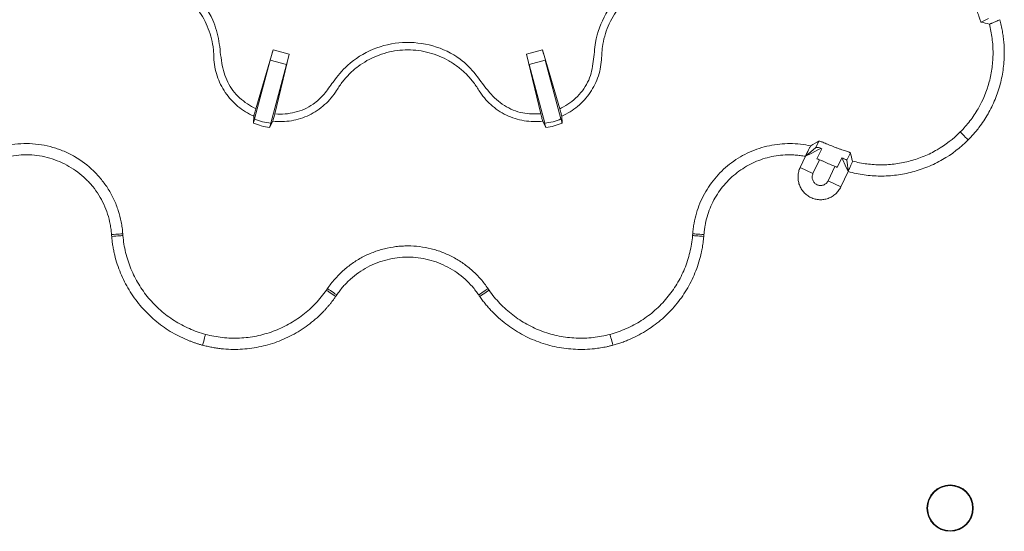
# Model space of a CAD drawing. Units: millimetres. Extents: x 368 to 3159, y 450 to 2555.
# Drawn here: x 2648 to 2779, y 1436 to 1504 of the extents above; entities that cross this region are included whole.
import ezdxf

# ---------------------------------------------------------------- set-up
doc = ezdxf.new("R2010")
doc.units = ezdxf.units.MM
doc.linetypes.add('SLD-Solid', pattern=[0])
doc.layers.add('ACO_DRAINAGE', color=7, linetype='SLD-Solid')

# ---------------------------------------------------------------- blocks, each defined once
blk = doc.blocks.new('ACO - 314020 - BASE')
at = {"layer": 'ACO_DRAINAGE', "linetype": 'SLD-Solid', "lineweight": 0}
for p, q in [((817.35, 371.52), (816.36, 371.05)), ((722.07, 367.34), (719.76, 359.5)), ((724.2, 366.77), (722.07, 367.34)), ((757.93, 367.34), (755.8, 366.77)), ((757.93, 367.34), (760.24, 359.5)), ((721.68, 365.98), (719.59, 358.17)), ((721.68, 365.98), (723.85, 365.4)), ((724.2, 366.77), (722.28, 358.82)), ((755.8, 366.77), (757.72, 358.82)), ((756.15, 365.4), (758.32, 365.98)), ((758.32, 365.98), (760.41, 358.17)), ((723.85, 365.4), (721.76, 357.59)), ((756.15, 365.4), (758.24, 357.59)), ((719.49, 358.53), (719.45, 357.59)), ((760.51, 358.53), (760.55, 357.59)), ((722.02, 357.85), (721.59, 357.01)), ((757.98, 357.85), (758.41, 357.01)), ((813.62, 356.38), (813.59, 356.42)), ((813.69, 356.31), (813.62, 356.38)), ((813.8, 356.21), (813.69, 356.31)), ((813.93, 356.08), (813.8, 356.21)), ((814.09, 355.92), (813.93, 356.08)), ((814.26, 355.74), (814.09, 355.92)), ((814.45, 355.56), (814.26, 355.74)), ((814.64, 355.36), (814.45, 355.56)), ((793.67, 353.76), (794.37, 354.34)), ((794.37, 354.34), (794.77, 355.2)), ((794.5, 352.84), (795.13, 354.19)), ((795.03, 354.23), (794.63, 354.03)), ((792.26, 351.69), (792.96, 353.18)), ((792.96, 353.18), (793.67, 353.76)), ((793.8, 353.6), (792.96, 353.18)), ((794.63, 354.03), (793.8, 353.6)), ((797.81, 352.97), (797.21, 351.71)), ((797.81, 352.97), (797.93, 352.71)), ((798.95, 353.65), (798.48, 352.66)), ((793.97, 350.89), (792.26, 351.69)), ((793.97, 350.89), (794.83, 352.72)), ((796.88, 351.84), (795.98, 349.93)), ((797.93, 352.71), (798.24, 352.02)), ((798.24, 352.02), (798.64, 351.15)), ((798.48, 352.66), (798.55, 352.03)), ((798.55, 352.03), (798.64, 351.15)), ((798.64, 351.15), (797.69, 349.13)), ((795.98, 349.93), (797.69, 349.13)), ((700.83, 342.79), (700.55, 342.76)), ((700.85, 342.54), (700.57, 342.51)), ((701.11, 342.81), (700.83, 342.79)), ((701.13, 342.56), (700.85, 342.54)), ((701.36, 342.83), (701.11, 342.81)), ((701.38, 342.58), (701.13, 342.56)), ((701.58, 342.84), (701.36, 342.83)), ((701.6, 342.6), (701.38, 342.58)), ((701.77, 342.86), (701.58, 342.84)), ((701.79, 342.62), (701.6, 342.6)), ((701.91, 342.87), (701.77, 342.86)), ((701.93, 342.63), (701.79, 342.62)), ((702, 342.88), (701.91, 342.87)), ((702.02, 342.64), (701.93, 342.63)), ((702.04, 342.88), (702, 342.88)), ((702.06, 342.64), (702.02, 342.64)), ((777.94, 342.64), (777.98, 342.64)), ((778, 342.88), (777.96, 342.88)), ((777.98, 342.64), (778.07, 342.63)), ((778.09, 342.87), (778, 342.88)), ((778.07, 342.63), (778.21, 342.62)), ((778.23, 342.86), (778.09, 342.87)), ((778.21, 342.62), (778.4, 342.6)), ((778.42, 342.84), (778.23, 342.86)), ((778.4, 342.6), (778.62, 342.58)), ((778.64, 342.83), (778.42, 342.84)), ((778.62, 342.58), (778.87, 342.56)), ((778.89, 342.81), (778.64, 342.83)), ((778.87, 342.56), (779.15, 342.54)), ((779.17, 342.79), (778.89, 342.81)), ((779.15, 342.54), (779.43, 342.51)), ((779.45, 342.76), (779.17, 342.79)), ((729.17, 335.37), (729.21, 335.35)), ((729.21, 335.35), (729.28, 335.3)), ((729.28, 335.3), (729.4, 335.22)), ((729.31, 335.57), (729.34, 335.55)), ((729.34, 335.55), (729.42, 335.5)), ((729.4, 335.22), (729.55, 335.11)), ((729.42, 335.5), (729.54, 335.42)), ((729.54, 335.42), (729.69, 335.31)), ((729.55, 335.11), (729.74, 334.98)), ((729.69, 335.31), (729.88, 335.19)), ((729.74, 334.98), (729.94, 334.84)), ((729.88, 335.19), (730.09, 335.04)), ((729.94, 334.84), (730.17, 334.68)), ((730.09, 335.04), (730.31, 334.89)), ((730.17, 334.68), (730.4, 334.52)), ((730.31, 334.89), (730.55, 334.73)), ((749.69, 334.89), (749.45, 334.73)), ((749.83, 334.68), (749.6, 334.52)), ((749.91, 335.04), (749.69, 334.89)), ((750.06, 334.84), (749.83, 334.68)), ((750.12, 335.19), (749.91, 335.04)), ((750.26, 334.98), (750.06, 334.84)), ((750.31, 335.31), (750.12, 335.19)), ((750.45, 335.11), (750.26, 334.98)), ((750.46, 335.42), (750.31, 335.31)), ((750.6, 335.22), (750.45, 335.11)), ((750.58, 335.5), (750.46, 335.42)), ((750.66, 335.55), (750.58, 335.5)), ((750.72, 335.3), (750.6, 335.22)), ((750.69, 335.57), (750.66, 335.55)), ((750.79, 335.35), (750.72, 335.3)), ((750.83, 335.37), (750.79, 335.35)), ((712.99, 329.2), (712.94, 329.02)), ((713.03, 329.34), (712.99, 329.2)), ((713.05, 329.43), (713.03, 329.34)), ((713.07, 329.48), (713.05, 329.43)), ((766.93, 329.48), (766.95, 329.43)), ((766.95, 329.43), (766.97, 329.34)), ((766.97, 329.34), (767.01, 329.2)), ((767.01, 329.2), (767.06, 329.02)), ((712.75, 328.31), (712.68, 328.04)), ((712.82, 328.56), (712.75, 328.31)), ((712.88, 328.8), (712.82, 328.56)), ((712.94, 329.02), (712.88, 328.8)), ((767.06, 329.02), (767.12, 328.8)), ((767.12, 328.8), (767.18, 328.56)), ((767.18, 328.56), (767.25, 328.31)), ((767.25, 328.31), (767.32, 328.04))]:
    blk.add_line(p, q, dxfattribs=at)
for radius in [3.08, 3]:
    blk.add_circle((812.23, 306.36), radius, dxfattribs=at)
for centre, major_axis, start_param, end_param in [((722.11, 367.33), (0.57, 1.92), 1.571406, 2.356804), ((757.89, 367.33), (-0.57, 1.92), 3.926381, 4.711779), ((724.15, 366.78), (0.47, 1.94), 3.926381, 4.711779), ((755.85, 366.78), (-0.47, 1.94), 1.571406, 2.356804)]:
    blk.add_ellipse(centre, major_axis=major_axis, ratio=0.024678, start_param=start_param, end_param=end_param, dxfattribs=at)
for points, knots in [([(719.76, 359.5), (719, 359.94), (717.48, 360.82), (715.89, 363), (715.12, 365.68), (714.95, 368.51), (714.06, 371.74), (711.87, 374.79), (708.54, 377.2), (704.61, 378.34), (700.68, 378.21), (697.6, 376.81), (694.86, 375.67), (692.11, 375.77), (690.18, 376.47), (689.26, 377.09), (689.06, 377.22)], [0, 0, 0, 0, 0.061728, 0.124469, 0.187221, 0.257666, 0.327275, 0.42334, 0.519406, 0.615404, 0.71151, 0.79207, 0.856289, 0.920627, 0.98332, 1, 1, 1, 1]), ([(790.94, 377.22), (790.35, 376.87), (789.02, 376.07), (786.55, 375.61), (783.91, 376.06), (781.46, 377.1), (778.97, 377.99), (775.86, 378.38), (772.31, 377.55), (769.38, 375.78), (767.5, 373.84), (765.97, 371.61), (764.94, 368.84), (764.78, 365.8), (764.25, 363.23), (762.7, 361.06), (761.19, 359.95), (760.32, 359.54), (760.24, 359.5)], [0, 0, 0, 0, 0.048275, 0.111029, 0.173794, 0.237154, 0.300414, 0.362338, 0.458432, 0.554526, 0.602754, 0.650981, 0.747001, 0.808194, 0.868422, 0.931182, 0.993942, 1, 1, 1, 1]), ([(697.78, 375.81), (697.99, 375.92), (698.2, 376.04), (698.63, 376.24), (698.85, 376.34), (699.51, 376.6), (699.96, 376.75), (700.88, 376.98), (701.35, 377.07), (702.29, 377.19), (702.76, 377.22), (703.71, 377.21), (704.19, 377.17), (705.13, 377.04), (705.6, 376.95), (706.51, 376.7), (706.95, 376.55), (707.83, 376.18), (708.26, 375.97), (709.5, 375.26), (710.25, 374.69), (711.26, 373.68), (711.58, 373.32), (712.16, 372.57), (712.42, 372.18), (712.9, 371.36), (713.12, 370.93), (713.49, 370.06), (713.64, 369.61), (713.9, 368.7), (714, 368.24), (714.1, 367.54), (714.12, 367.3), (714.16, 366.82), (714.17, 366.58), (714.18, 366.34)], [0, 0, 0, 0, 0.03125, 0.03125, 0.0625, 0.0625, 0.125, 0.125, 0.1875, 0.1875, 0.25, 0.25, 0.3125, 0.3125, 0.375, 0.375, 0.4375, 0.4375, 0.5, 0.5, 0.625, 0.625, 0.6875, 0.6875, 0.75, 0.75, 0.8125, 0.8125, 0.875, 0.875, 0.9375, 0.9375, 0.96875, 0.96875, 1, 1, 1, 1]), ([(765.82, 366.34), (765.83, 366.58), (765.84, 366.82), (765.88, 367.3), (765.9, 367.53), (766, 368.24), (766.1, 368.71), (766.36, 369.62), (766.52, 370.07), (766.88, 370.94), (767.1, 371.36), (767.82, 372.6), (768.4, 373.34), (769.41, 374.35), (769.78, 374.66), (770.53, 375.24), (770.92, 375.5), (771.74, 375.97), (772.16, 376.18), (773.04, 376.55), (773.5, 376.7), (774.41, 376.95), (774.87, 377.05), (775.81, 377.17), (776.29, 377.21), (777.71, 377.22), (778.65, 377.1), (780.03, 376.75), (780.49, 376.6), (781.15, 376.34), (781.37, 376.24), (781.8, 376.04), (782.01, 375.92), (782.22, 375.81)], [0, 0, 0, 0, 0.03125, 0.03125, 0.0625, 0.0625, 0.125, 0.125, 0.1875, 0.1875, 0.25, 0.25, 0.375, 0.375, 0.4375, 0.4375, 0.5, 0.5, 0.5625, 0.5625, 0.625, 0.625, 0.6875, 0.6875, 0.75, 0.75, 0.875, 0.875, 0.9375, 0.9375, 0.96875, 0.96875, 1, 1, 1, 1]), ([(816.36, 371.05), (816.35, 371.06), (816.33, 371.07), (816.3, 371.13), (816.29, 371.17), (816.24, 371.28), (816.22, 371.35), (816.17, 371.51), (816.14, 371.6), (816.07, 371.79), (816.04, 371.9), (815.97, 372.12), (815.92, 372.24), (815.8, 372.62), (815.7, 372.89), (815.55, 373.28), (815.5, 373.41), (815.4, 373.67), (815.35, 373.8), (815.24, 374.04), (815.19, 374.16), (815.1, 374.38), (815.05, 374.48), (814.97, 374.67), (814.94, 374.75), (814.88, 374.91), (814.86, 374.97), (814.81, 375.15), (814.8, 375.21), (814.81, 375.23)], [0, 0, 0, 0, 0.0625, 0.0625, 0.125, 0.125, 0.1875, 0.1875, 0.25, 0.25, 0.3125, 0.3125, 0.375, 0.375, 0.5, 0.5, 0.5625, 0.5625, 0.625, 0.625, 0.6875, 0.6875, 0.75, 0.75, 0.8125, 0.8125, 0.875, 0.875, 1, 1, 1, 1]), ([(818.85, 371.36), (818.89, 371.24), (818.95, 370.98), (819.05, 370.6), (819.13, 370.21), (819.2, 369.83), (819.27, 369.44), (819.32, 369.05), (819.37, 368.66), (819.4, 368.27), (819.43, 367.87), (819.44, 367.48), (819.46, 366.49), (819.37, 364.92), (818.96, 362.79), (818.27, 360.73), (817.48, 359.11), (816.72, 357.88), (816.15, 357.09), (815.62, 356.43), (815.15, 355.88), (814.81, 355.54), (814.64, 355.36)], [0, 0, 0, 0, 0.0228329, 0.0456062, 0.0683327, 0.0910258, 0.1136985, 0.136364, 0.1590355, 0.1817263, 0.2044495, 0.2272182, 0.2500454, 0.3748647, 0.4995513, 0.6242682, 0.7487637, 0.8115387, 0.8744098, 0.9163172, 0.9581533, 1, 1, 1, 1]), ([(817.46, 370.78), (817.47, 370.77), (817.52, 370.79), (817.63, 370.83), (817.68, 370.85), (817.78, 370.89), (817.84, 370.91), (818.03, 370.99), (818.18, 371.06), (818.51, 371.2), (818.68, 371.28), (818.85, 371.36)], [0, 0, 0, 0, 0.25, 0.25, 0.375, 0.375, 0.5, 0.5, 0.75, 0.75, 1, 1, 1, 1]), ([(813.59, 356.42), (814.05, 356.88), (814.48, 357.37), (815.27, 358.4), (815.63, 358.95), (816.61, 360.64), (817.1, 361.83), (817.53, 363.4), (817.6, 363.72), (817.73, 364.36), (817.78, 364.68), (817.91, 365.64), (817.95, 366.28), (817.95, 367.25), (817.95, 367.58), (817.9, 368.22), (817.87, 368.55), (817.75, 369.52), (817.62, 370.15), (817.46, 370.78)], [0, 0, 0, 0, 0.125, 0.125, 0.25, 0.25, 0.5, 0.5, 0.5625, 0.5625, 0.625, 0.625, 0.75, 0.75, 0.8125, 0.8125, 0.875, 0.875, 1, 1, 1, 1]), ([(757.72, 358.82), (756.91, 358.82), (755.22, 358.81), (752.78, 359.82), (750.72, 361.7), (749.15, 364.09), (746.8, 366.5), (743.39, 368.08), (739.31, 368.55), (735.31, 367.63), (732.12, 365.65), (730.2, 363.34), (728.92, 361.41), (727.28, 359.88), (725.01, 358.9), (723.2, 358.74), (722.3, 358.82), (722.28, 358.82)], [0, 0, 0, 0, 0.057358, 0.120097, 0.182849, 0.253751, 0.323786, 0.419847, 0.515911, 0.611892, 0.707985, 0.777727, 0.825487, 0.872766, 0.935562, 0.998359, 1, 1, 1, 1]), ([(730.53, 361.96), (730.66, 362.16), (730.79, 362.37), (731.06, 362.76), (731.2, 362.95), (731.64, 363.52), (731.96, 363.87), (732.64, 364.54), (733.01, 364.85), (733.76, 365.42), (734.16, 365.68), (734.98, 366.14), (735.41, 366.35), (736.3, 366.71), (736.75, 366.86), (737.66, 367.1), (738.13, 367.19), (739.07, 367.31), (739.55, 367.34), (740.97, 367.34), (741.91, 367.22), (743.3, 366.85), (743.75, 366.69), (744.62, 366.33), (745.05, 366.13), (745.67, 365.78), (745.87, 365.65), (746.27, 365.39), (746.46, 365.25), (747.03, 364.82), (747.39, 364.51), (748.06, 363.85), (748.37, 363.5), (748.81, 362.95), (748.95, 362.76), (749.22, 362.37), (749.34, 362.16), (749.47, 361.96)], [0, 0, 0, 0, 0.03125, 0.03125, 0.0625, 0.0625, 0.125, 0.125, 0.1875, 0.1875, 0.25, 0.25, 0.3125, 0.3125, 0.375, 0.375, 0.4375, 0.4375, 0.5, 0.5, 0.625, 0.625, 0.6875, 0.6875, 0.75, 0.75, 0.78125, 0.78125, 0.8125, 0.8125, 0.875, 0.875, 0.9375, 0.9375, 0.96875, 0.96875, 1, 1, 1, 1]), ([(714.18, 366.34), (714.19, 365.92), (714.24, 365.51), (714.38, 364.69), (714.48, 364.28), (714.74, 363.5), (714.9, 363.12), (715.26, 362.37), (715.47, 362), (715.94, 361.32), (716.2, 361), (716.75, 360.38), (717.06, 360.09), (717.7, 359.56), (718.04, 359.32), (718.74, 358.89), (719.11, 358.7), (719.49, 358.53)], [0, 0, 0, 0, 0.125, 0.125, 0.25, 0.25, 0.375, 0.375, 0.5, 0.5, 0.625, 0.625, 0.75, 0.75, 0.875, 0.875, 1, 1, 1, 1]), ([(760.51, 358.53), (760.89, 358.69), (761.26, 358.89), (761.97, 359.32), (762.3, 359.56), (762.94, 360.09), (763.24, 360.38), (763.8, 361), (764.06, 361.32), (764.53, 362), (764.73, 362.36), (765.1, 363.11), (765.26, 363.5), (765.52, 364.29), (765.62, 364.69), (765.76, 365.51), (765.81, 365.93), (765.82, 366.34)], [0, 0, 0, 0, 0.125, 0.125, 0.25, 0.25, 0.375, 0.375, 0.5, 0.5, 0.625, 0.625, 0.75, 0.75, 0.875, 0.875, 1, 1, 1, 1]), ([(722.02, 357.85), (722.44, 357.8), (722.86, 357.79), (723.68, 357.81), (724.09, 357.85), (724.91, 357.99), (725.32, 358.09), (726.11, 358.34), (726.5, 358.49), (727.24, 358.85), (727.6, 359.06), (728.3, 359.52), (728.62, 359.78), (729.24, 360.33), (729.53, 360.63), (730.06, 361.27), (730.31, 361.61), (730.53, 361.96)], [0, 0, 0, 0, 0.125, 0.125, 0.25, 0.25, 0.375, 0.375, 0.5, 0.5, 0.625, 0.625, 0.75, 0.75, 0.875, 0.875, 1, 1, 1, 1]), ([(749.47, 361.96), (749.69, 361.61), (749.94, 361.27), (750.47, 360.63), (750.76, 360.33), (751.38, 359.78), (751.7, 359.52), (752.4, 359.06), (752.76, 358.85), (753.51, 358.49), (753.89, 358.34), (754.68, 358.09), (755.09, 357.99), (756.32, 357.78), (757.15, 357.76), (757.98, 357.85)], [0, 0, 0, 0, 0.125, 0.125, 0.25, 0.25, 0.375, 0.375, 0.5, 0.5, 0.625, 0.625, 0.75, 0.75, 1, 1, 1, 1]), ([(719.76, 359.5), (719.72, 359.39), (719.66, 359.17), (719.58, 358.88), (719.52, 358.66), (719.5, 358.55), (719.49, 358.53), (719.49, 358.53)], [0, 0, 0, 0, 0.231757, 0.463539, 0.694486, 0.923591, 1, 1, 1, 1]), ([(760.24, 359.5), (760.28, 359.39), (760.34, 359.17), (760.42, 358.88), (760.48, 358.66), (760.5, 358.55), (760.51, 358.53), (760.51, 358.53)], [0, 0, 0, 0, 0.231757, 0.463538, 0.694486, 0.923591, 1, 1, 1, 1]), ([(719.59, 358.17), (719.55, 358.03), (719.47, 357.73), (719.46, 357.63), (719.45, 357.59)], [0, 0, 0, 0, 0.496039, 1, 1, 1, 1]), ([(721.76, 357.59), (721.39, 357.62), (721.02, 357.69), (720.28, 357.88), (719.93, 358.01), (719.59, 358.17)], [0, 0, 0, 0, 0.5, 0.5, 1, 1, 1, 1]), ([(722.28, 358.82), (722.25, 358.71), (722.2, 358.49), (722.12, 358.2), (722.06, 357.97), (722.03, 357.87), (722.02, 357.86), (722.02, 357.85)], [0, 0, 0, 0, 0.2317601, 0.4635426, 0.6944876, 0.9235907, 1, 1, 1, 1]), ([(757.72, 358.82), (757.75, 358.71), (757.8, 358.49), (757.88, 358.2), (757.94, 357.97), (757.97, 357.87), (757.98, 357.86), (757.98, 357.85)], [0, 0, 0, 0, 0.23176, 0.463543, 0.694488, 0.923591, 1, 1, 1, 1]), ([(760.41, 358.17), (760.07, 358.01), (759.72, 357.88), (758.98, 357.69), (758.61, 357.62), (758.24, 357.59)], [0, 0, 0, 0, 0.5, 0.5, 1, 1, 1, 1]), ([(760.55, 357.59), (760.54, 357.63), (760.53, 357.72), (760.45, 358.02), (760.41, 358.17)], [0, 0, 0, 0, 0.488078, 1, 1, 1, 1]), ([(719.45, 357.59), (719.8, 357.46), (720.49, 357.19), (721.22, 357.07), (721.59, 357.01)], [0, 0, 0, 0, 0.499999, 1, 1, 1, 1]), ([(721.59, 357.01), (721.61, 357.06), (721.64, 357.14), (721.72, 357.44), (721.76, 357.59)], [0, 0, 0, 0, 0.488078, 1, 1, 1, 1]), ([(758.24, 357.59), (758.28, 357.44), (758.36, 357.14), (758.39, 357.06), (758.41, 357.01)], [0, 0, 0, 0, 0.496038, 1, 1, 1, 1]), ([(758.41, 357.01), (758.78, 357.07), (759.51, 357.19), (760.2, 357.46), (760.55, 357.59)], [0, 0, 0, 0, 0.499996, 1, 1, 1, 1]), ([(799.23, 352.55), (799.54, 352.46), (799.86, 352.39), (800.5, 352.26), (800.82, 352.21), (801.78, 352.09), (802.43, 352.05), (803.4, 352.05), (803.72, 352.06), (804.37, 352.11), (804.7, 352.14), (805.67, 352.27), (806.3, 352.4), (807.55, 352.73), (808.16, 352.94), (809.36, 353.44), (809.95, 353.73), (811.63, 354.71), (812.66, 355.49), (813.59, 356.42)], [0, 0, 0, 0, 0.0625, 0.0625, 0.125, 0.125, 0.25, 0.25, 0.3125, 0.3125, 0.375, 0.375, 0.5, 0.5, 0.625, 0.625, 0.75, 0.75, 1, 1, 1, 1]), ([(683.53, 353.57), (683.77, 353.69), (684.01, 353.8), (684.49, 354), (684.74, 354.09), (685.48, 354.35), (685.99, 354.49), (687.02, 354.7), (687.55, 354.78), (688.59, 354.87), (689.11, 354.89), (690.16, 354.85), (690.68, 354.8), (691.73, 354.63), (692.24, 354.52), (693.25, 354.23), (693.74, 354.05), (694.46, 353.75), (694.7, 353.64), (695.17, 353.4), (695.41, 353.27), (696.55, 352.61), (697.38, 351.99), (698.51, 350.89), (698.87, 350.5), (699.53, 349.68), (699.84, 349.26), (700.39, 348.37), (700.64, 347.91), (701.09, 346.96), (701.28, 346.46), (701.61, 345.46), (701.74, 344.96), (701.89, 344.19), (701.93, 343.93), (702, 343.41), (702.02, 343.14), (702.04, 342.88)], [0, 0, 0, 0, 0.03125, 0.03125, 0.0625, 0.0625, 0.125, 0.125, 0.1875, 0.1875, 0.25, 0.25, 0.3125, 0.3125, 0.375, 0.375, 0.4375, 0.4375, 0.46875, 0.46875, 0.5, 0.5, 0.625, 0.625, 0.6875, 0.6875, 0.75, 0.75, 0.8125, 0.8125, 0.875, 0.875, 0.9375, 0.9375, 0.96875, 0.96875, 1, 1, 1, 1]), ([(777.96, 342.88), (777.97, 343.11), (778, 343.35), (778.05, 343.81), (778.09, 344.04), (778.21, 344.72), (778.32, 345.17), (778.58, 346.06), (778.74, 346.5), (779.09, 347.36), (779.29, 347.78), (779.74, 348.58), (779.98, 348.98), (780.51, 349.74), (780.8, 350.11), (781.71, 351.16), (782.39, 351.78), (783.51, 352.61), (783.9, 352.87), (784.7, 353.34), (785.11, 353.55), (785.95, 353.93), (786.38, 354.09), (787.26, 354.38), (787.71, 354.5), (789.08, 354.79), (790, 354.88), (791.38, 354.87), (791.84, 354.84), (792.77, 354.74), (793.23, 354.66), (793.68, 354.56)], [0, 0, 0, 0, 0.03125, 0.03125, 0.0625, 0.0625, 0.125, 0.125, 0.1875, 0.1875, 0.25, 0.25, 0.3125, 0.3125, 0.375, 0.375, 0.5, 0.5, 0.5625, 0.5625, 0.625, 0.625, 0.6875, 0.6875, 0.75, 0.75, 0.875, 0.875, 0.9375, 0.9375, 1, 1, 1, 1]), ([(792.96, 353.18), (793.04, 353.35), (793.13, 353.52), (793.29, 353.85), (793.36, 353.99), (793.46, 354.19), (793.49, 354.24), (793.54, 354.35), (793.57, 354.39), (793.63, 354.5), (793.66, 354.55), (793.68, 354.56)], [0, 0, 0, 0, 0.25, 0.25, 0.5, 0.5, 0.625, 0.625, 0.75, 0.75, 1, 1, 1, 1]), ([(794.72, 354.35), (794.62, 354.36), (794.54, 354.36), (794.42, 354.36), (794.39, 354.35), (794.37, 354.34)], [0, 0, 0, 0, 0.5, 0.5, 1, 1, 1, 1]), ([(794.77, 355.2), (794.78, 355.2), (794.8, 355.2), (794.87, 355.19), (794.92, 355.18), (795.03, 355.14), (795.1, 355.12), (795.25, 355.07), (795.34, 355.03), (795.53, 354.95), (795.63, 354.91), (795.85, 354.81), (795.97, 354.76), (796.33, 354.61), (796.59, 354.5), (796.99, 354.35), (797.12, 354.3), (797.38, 354.21), (797.51, 354.16), (797.76, 354.08), (797.88, 354.04), (798.11, 353.96), (798.21, 353.93), (798.41, 353.87), (798.5, 353.84), (798.66, 353.78), (798.72, 353.76), (798.83, 353.72), (798.87, 353.7), (798.93, 353.67), (798.95, 353.66), (798.95, 353.65)], [0, 0, 0, 0, 0.0625, 0.0625, 0.125, 0.125, 0.1875, 0.1875, 0.25, 0.25, 0.3125, 0.3125, 0.375, 0.375, 0.5, 0.5, 0.5625, 0.5625, 0.625, 0.625, 0.6875, 0.6875, 0.75, 0.75, 0.8125, 0.8125, 0.875, 0.875, 0.9375, 0.9375, 1, 1, 1, 1]), ([(814.64, 355.36), (813.61, 354.33), (812.47, 353.46), (810.59, 352.38), (809.93, 352.06), (808.59, 351.51), (807.91, 351.28), (806.52, 350.91), (805.81, 350.77), (804.73, 350.64), (804.37, 350.6), (803.64, 350.56), (803.28, 350.55), (802.2, 350.56), (801.49, 350.61), (800.41, 350.76), (800.06, 350.82), (799.35, 350.97), (798.99, 351.06), (798.64, 351.15)], [0, 0, 0, 0, 0.25, 0.25, 0.375, 0.375, 0.5, 0.5, 0.625, 0.625, 0.6875, 0.6875, 0.75, 0.75, 0.875, 0.875, 0.9375, 0.9375, 1, 1, 1, 1]), ([(700.55, 342.76), (700.53, 343), (700.51, 343.23), (700.45, 343.69), (700.41, 343.92), (700.28, 344.6), (700.17, 345.05), (699.88, 345.93), (699.71, 346.37), (699.31, 347.22), (699.09, 347.62), (698.6, 348.41), (698.34, 348.79), (697.75, 349.51), (697.43, 349.86), (696.43, 350.82), (695.69, 351.38), (694.48, 352.08), (694.06, 352.29), (693.21, 352.65), (692.77, 352.81), (691.88, 353.06), (691.43, 353.17), (690.5, 353.31), (690.04, 353.36), (689.11, 353.39), (688.65, 353.38), (687.73, 353.3), (687.26, 353.23), (686.35, 353.03), (685.9, 352.91), (685.24, 352.68), (685.03, 352.6), (684.6, 352.42), (684.38, 352.32), (684.17, 352.22)], [0, 0, 0, 0, 0.03125, 0.03125, 0.0625, 0.0625, 0.125, 0.125, 0.1875, 0.1875, 0.25, 0.25, 0.3125, 0.3125, 0.375, 0.375, 0.5, 0.5, 0.5625, 0.5625, 0.625, 0.625, 0.6875, 0.6875, 0.75, 0.75, 0.8125, 0.8125, 0.875, 0.875, 0.9375, 0.9375, 0.96875, 0.96875, 1, 1, 1, 1]), ([(792.96, 353.18), (792.85, 353.2), (792.62, 353.24), (792.28, 353.29), (791.94, 353.33), (791.6, 353.35), (791.25, 353.37), (790.91, 353.38), (790.28, 353.38), (789.36, 353.31), (788.18, 353.09), (787.02, 352.75), (785.54, 352.14), (783.82, 351.08), (782.06, 349.41), (780.7, 347.41), (779.94, 345.53), (779.62, 344.16), (779.52, 343.48), (779.48, 343.08), (779.46, 342.87), (779.45, 342.76)], [0, 0, 0, 0, 0.017934, 0.035827, 0.053695, 0.071554, 0.089422, 0.107315, 0.125248, 0.187681, 0.250214, 0.312544, 0.374983, 0.500113, 0.624686, 0.749567, 0.874665, 0.937218, 0.968539, 0.982876, 1, 1, 1, 1]), ([(797.21, 351.71), (797.03, 351.79), (796.81, 351.87), (796.35, 352.06), (796.1, 352.17), (795.73, 352.33), (795.61, 352.38), (795.37, 352.49), (795.25, 352.55), (795.02, 352.65), (794.91, 352.69), (794.69, 352.77), (794.59, 352.81), (794.5, 352.84)], [0, 0, 0, 0, 0.25, 0.25, 0.5, 0.5, 0.625, 0.625, 0.75, 0.75, 0.875, 0.875, 1, 1, 1, 1]), ([(798.48, 352.66), (798.48, 352.67), (798.47, 352.69), (798.41, 352.73), (798.36, 352.75), (798.25, 352.8), (798.17, 352.83), (798.01, 352.9), (797.91, 352.94), (797.81, 352.97)], [0, 0, 0, 0, 0.25, 0.25, 0.5, 0.5, 0.75, 0.75, 1, 1, 1, 1]), ([(792.26, 351.69), (792.18, 351.51), (792.11, 351.33), (792.02, 350.95), (791.99, 350.75), (791.97, 350.35), (791.98, 350.16), (792.04, 349.77), (792.09, 349.58), (792.22, 349.21), (792.31, 349.03), (792.51, 348.7), (792.63, 348.54), (792.89, 348.24), (793.04, 348.11), (793.35, 347.88), (793.52, 347.78), (793.88, 347.61), (794.06, 347.54), (794.44, 347.45), (794.64, 347.42), (795.03, 347.4), (795.23, 347.41), (795.61, 347.47), (795.8, 347.52), (796.18, 347.65), (796.36, 347.73), (796.69, 347.93), (796.85, 348.05), (797.14, 348.32), (797.27, 348.47), (797.5, 348.78), (797.6, 348.95), (797.69, 349.13)], [0, 0, 0, 0, 0.0625, 0.0625, 0.125, 0.125, 0.1875, 0.1875, 0.25, 0.25, 0.3125, 0.3125, 0.375, 0.375, 0.4375, 0.4375, 0.5, 0.5, 0.5625, 0.5625, 0.625, 0.625, 0.6875, 0.6875, 0.75, 0.75, 0.8125, 0.8125, 0.875, 0.875, 0.9375, 0.9375, 1, 1, 1, 1]), ([(799.23, 352.55), (799.23, 352.53), (799.22, 352.49), (799.18, 352.37), (799.16, 352.33), (799.12, 352.22), (799.09, 352.16), (799.01, 351.97), (798.95, 351.82), (798.8, 351.5), (798.72, 351.33), (798.64, 351.15)], [0, 0, 0, 0, 0.25, 0.25, 0.375, 0.375, 0.5, 0.5, 0.75, 0.75, 1, 1, 1, 1]), ([(795.98, 349.93), (795.95, 349.86), (795.91, 349.8), (795.83, 349.69), (795.78, 349.64), (795.66, 349.53), (795.61, 349.49), (795.49, 349.42), (795.43, 349.39), (795.28, 349.33), (795.21, 349.32), (795.07, 349.3), (795, 349.29), (794.85, 349.3), (794.78, 349.31), (794.64, 349.35), (794.58, 349.37), (794.44, 349.44), (794.38, 349.47), (794.26, 349.56), (794.21, 349.6), (794.1, 349.72), (794.06, 349.78), (793.99, 349.9), (793.96, 349.96), (793.91, 350.11), (793.89, 350.18), (793.87, 350.32), (793.86, 350.39), (793.87, 350.54), (793.88, 350.61), (793.92, 350.75), (793.94, 350.82), (793.97, 350.89)], [0, 0, 0, 0, 0.0625, 0.0625, 0.125, 0.125, 0.1875, 0.1875, 0.25, 0.25, 0.3125, 0.3125, 0.375, 0.375, 0.4375, 0.4375, 0.5, 0.5, 0.5625, 0.5625, 0.625, 0.625, 0.6875, 0.6875, 0.75, 0.75, 0.8125, 0.8125, 0.875, 0.875, 0.9375, 0.9375, 1, 1, 1, 1]), ([(712.68, 328.04), (712.54, 328.08), (712.28, 328.15), (711.88, 328.28), (711.48, 328.41), (711.09, 328.56), (710.7, 328.71), (710.06, 328.98), (709.18, 329.41), (708.1, 330.04), (707.06, 330.76), (705.76, 331.81), (704.3, 333.31), (703.08, 335.02), (702.26, 336.49), (701.74, 337.63), (701.3, 338.81), (701.02, 339.82), (700.83, 340.64), (700.72, 341.26), (700.63, 341.88), (700.59, 342.3), (700.57, 342.51)], [0, 0, 0, 0, 0.0208224, 0.0416288, 0.0624329, 0.0832481, 0.104088, 0.1249662, 0.1873312, 0.2495994, 0.3121419, 0.3748397, 0.4992204, 0.6245108, 0.6867684, 0.7489386, 0.8115916, 0.8744046, 0.9058501, 0.9372336, 0.9686015, 1, 1, 1, 1]), ([(702.06, 342.64), (702.13, 341.87), (702.25, 341.12), (702.52, 340.01), (702.63, 339.64), (702.86, 338.91), (702.99, 338.55), (703.43, 337.5), (703.77, 336.82), (704.36, 335.85), (704.57, 335.53), (705.01, 334.91), (705.25, 334.6), (705.98, 333.73), (706.51, 333.19), (707.37, 332.44), (707.66, 332.2), (708.27, 331.74), (708.59, 331.52), (709.55, 330.9), (710.22, 330.55), (711.61, 329.94), (712.32, 329.68), (713.07, 329.48)], [0, 0, 0, 0, 0.125, 0.125, 0.1875, 0.1875, 0.25, 0.25, 0.375, 0.375, 0.4375, 0.4375, 0.5, 0.5, 0.625, 0.625, 0.6875, 0.6875, 0.75, 0.75, 0.875, 0.875, 1, 1, 1, 1]), ([(766.93, 329.48), (767.68, 329.68), (768.4, 329.94), (769.45, 330.4), (769.79, 330.57), (770.47, 330.93), (770.79, 331.12), (771.75, 331.74), (772.36, 332.19), (773.21, 332.95), (773.49, 333.21), (774.02, 333.76), (774.28, 334.04), (775.01, 334.92), (775.45, 335.53), (776.04, 336.51), (776.22, 336.84), (776.57, 337.52), (776.73, 337.87), (777.16, 338.93), (777.39, 339.65), (777.75, 341.12), (777.87, 341.87), (777.94, 342.64)], [0, 0, 0, 0, 0.125, 0.125, 0.1875, 0.1875, 0.25, 0.25, 0.375, 0.375, 0.4375, 0.4375, 0.5, 0.5, 0.625, 0.625, 0.6875, 0.6875, 0.75, 0.75, 0.875, 0.875, 1, 1, 1, 1]), ([(779.43, 342.51), (779.42, 342.37), (779.39, 342.1), (779.34, 341.68), (779.28, 341.27), (779.21, 340.85), (779.12, 340.44), (778.97, 339.76), (778.7, 338.83), (778.27, 337.65), (777.75, 336.5), (776.94, 335.04), (775.72, 333.33), (774.25, 331.83), (772.95, 330.77), (771.92, 330.06), (770.84, 329.42), (769.89, 328.96), (769.12, 328.63), (768.53, 328.41), (767.93, 328.21), (767.52, 328.1), (767.32, 328.04)], [0, 0, 0, 0, 0.020826, 0.041634, 0.062439, 0.083253, 0.104091, 0.124965, 0.187334, 0.249595, 0.312146, 0.374838, 0.499217, 0.624509, 0.686774, 0.748937, 0.811593, 0.874401, 0.905852, 0.937238, 0.968605, 1, 1, 1, 1]), ([(729.31, 335.57), (729.46, 335.79), (729.61, 336.01), (729.93, 336.43), (730.1, 336.63), (730.62, 337.22), (730.98, 337.6), (731.77, 338.3), (732.19, 338.63), (733.04, 339.23), (733.49, 339.51), (734.41, 340), (734.89, 340.21), (735.88, 340.59), (736.38, 340.75), (737.4, 341), (737.91, 341.1), (738.69, 341.19), (738.95, 341.22), (739.48, 341.25), (739.74, 341.26), (741.06, 341.26), (742.1, 341.13), (743.63, 340.75), (744.14, 340.59), (745.12, 340.21), (745.59, 339.99), (746.51, 339.5), (746.96, 339.23), (747.82, 338.63), (748.24, 338.3), (749.02, 337.59), (749.39, 337.22), (749.9, 336.63), (750.07, 336.43), (750.39, 336.01), (750.54, 335.79), (750.69, 335.57)], [0, 0, 0, 0, 0.03125, 0.03125, 0.0625, 0.0625, 0.125, 0.125, 0.1875, 0.1875, 0.25, 0.25, 0.3125, 0.3125, 0.375, 0.375, 0.4375, 0.4375, 0.46875, 0.46875, 0.5, 0.5, 0.625, 0.625, 0.6875, 0.6875, 0.75, 0.75, 0.8125, 0.8125, 0.875, 0.875, 0.9375, 0.9375, 0.96875, 0.96875, 1, 1, 1, 1]), ([(749.45, 334.73), (749.32, 334.92), (749.19, 335.11), (748.9, 335.48), (748.76, 335.66), (748.3, 336.19), (747.98, 336.52), (747.29, 337.14), (746.92, 337.43), (746.16, 337.97), (745.76, 338.21), (744.95, 338.64), (744.53, 338.83), (743.66, 339.17), (743.21, 339.31), (741.86, 339.65), (740.94, 339.76), (739.54, 339.76), (739.07, 339.73), (738.15, 339.62), (737.7, 339.54), (736.8, 339.31), (736.36, 339.17), (735.48, 338.84), (735.06, 338.65), (734.24, 338.21), (733.85, 337.97), (733.09, 337.44), (732.72, 337.15), (732.02, 336.52), (731.7, 336.19), (731.24, 335.66), (731.1, 335.48), (730.81, 335.11), (730.68, 334.92), (730.55, 334.73)], [0, 0, 0, 0, 0.03125, 0.03125, 0.0625, 0.0625, 0.125, 0.125, 0.1875, 0.1875, 0.25, 0.25, 0.3125, 0.3125, 0.375, 0.375, 0.5, 0.5, 0.5625, 0.5625, 0.625, 0.625, 0.6875, 0.6875, 0.75, 0.75, 0.8125, 0.8125, 0.875, 0.875, 0.9375, 0.9375, 0.96875, 0.96875, 1, 1, 1, 1]), ([(730.4, 334.52), (730.32, 334.4), (730.16, 334.18), (729.91, 333.84), (729.65, 333.52), (729.38, 333.2), (729.1, 332.88), (728.63, 332.37), (727.93, 331.69), (726.96, 330.89), (725.94, 330.16), (724.51, 329.3), (722.59, 328.42), (720.58, 327.86), (718.92, 327.59), (717.67, 327.48), (716.42, 327.47), (715.37, 327.55), (714.53, 327.65), (713.91, 327.76), (713.29, 327.89), (712.88, 327.99), (712.68, 328.04)], [0, 0, 0, 0, 0.020826, 0.041634, 0.062439, 0.083253, 0.104091, 0.124965, 0.187334, 0.249595, 0.312146, 0.374838, 0.499217, 0.624509, 0.686774, 0.748937, 0.811593, 0.874401, 0.905852, 0.937238, 0.968605, 1, 1, 1, 1]), ([(713.07, 329.48), (713.81, 329.29), (714.56, 329.15), (715.7, 329.02), (716.08, 329), (716.85, 328.97), (717.23, 328.97), (718.37, 329.03), (719.12, 329.12), (720.23, 329.34), (720.6, 329.43), (721.34, 329.64), (721.71, 329.76), (722.78, 330.15), (723.47, 330.47), (724.46, 331.01), (724.79, 331.21), (725.43, 331.63), (725.74, 331.85), (726.65, 332.55), (727.21, 333.06), (728.25, 334.16), (728.73, 334.74), (729.17, 335.37)], [0, 0, 0, 0, 0.125, 0.125, 0.1875, 0.1875, 0.25, 0.25, 0.375, 0.375, 0.4375, 0.4375, 0.5, 0.5, 0.625, 0.625, 0.6875, 0.6875, 0.75, 0.75, 0.875, 0.875, 1, 1, 1, 1]), ([(767.32, 328.04), (767.19, 328.01), (766.92, 327.94), (766.51, 327.84), (766.1, 327.76), (765.69, 327.69), (765.27, 327.63), (764.58, 327.54), (763.61, 327.48), (762.35, 327.48), (761.1, 327.59), (759.45, 327.85), (757.42, 328.42), (755.51, 329.28), (754.08, 330.15), (753.06, 330.87), (752.09, 331.68), (751.33, 332.41), (750.76, 333.03), (750.36, 333.51), (749.96, 334), (749.72, 334.35), (749.6, 334.52)], [0, 0, 0, 0, 0.020822, 0.041629, 0.062433, 0.083248, 0.104088, 0.124966, 0.187331, 0.249599, 0.312142, 0.37484, 0.49922, 0.624511, 0.686768, 0.748939, 0.811592, 0.874405, 0.90585, 0.937234, 0.968601, 1, 1, 1, 1]), ([(750.83, 335.37), (751.27, 334.74), (751.75, 334.15), (752.54, 333.32), (752.82, 333.06), (753.39, 332.54), (753.68, 332.3), (754.58, 331.61), (755.22, 331.19), (756.21, 330.64), (756.55, 330.47), (757.25, 330.15), (757.61, 330.01), (758.68, 329.62), (759.41, 329.41), (760.52, 329.19), (760.9, 329.13), (761.65, 329.04), (762.04, 329.01), (763.18, 328.96), (763.94, 328.98), (765.45, 329.15), (766.19, 329.29), (766.93, 329.48)], [0, 0, 0, 0, 0.125, 0.125, 0.1875, 0.1875, 0.25, 0.25, 0.375, 0.375, 0.4375, 0.4375, 0.5, 0.5, 0.625, 0.625, 0.6875, 0.6875, 0.75, 0.75, 0.875, 0.875, 1, 1, 1, 1])]:
    blk.add_open_spline(points, degree=3, knots=knots, dxfattribs=at)
for points in [[(817.46, 370.78), (817.09, 370.87), (816.73, 370.96), (816.36, 371.05)], [(794.77, 355.2), (794.43, 355.03), (794.07, 354.82), (793.68, 354.56)], [(795.03, 354.23), (794.92, 354.27), (794.82, 354.31), (794.72, 354.35)], [(795.13, 354.19), (795.1, 354.2), (795.06, 354.22), (795.03, 354.23)], [(799.23, 352.55), (799.13, 352.91), (799.04, 353.28), (798.95, 353.65)], [(700.57, 342.51), (700.56, 342.6), (700.56, 342.68), (700.55, 342.76)], [(702.04, 342.88), (702.05, 342.8), (702.06, 342.72), (702.06, 342.64)], [(777.94, 342.64), (777.94, 342.72), (777.95, 342.8), (777.96, 342.88)], [(779.45, 342.76), (779.44, 342.68), (779.44, 342.6), (779.43, 342.51)], [(729.17, 335.37), (729.22, 335.44), (729.26, 335.51), (729.31, 335.57)], [(730.55, 334.73), (730.5, 334.66), (730.45, 334.59), (730.4, 334.52)], [(749.6, 334.52), (749.55, 334.59), (749.5, 334.66), (749.45, 334.73)], [(750.69, 335.57), (750.74, 335.51), (750.78, 335.44), (750.83, 335.37)]]:
    blk.add_open_spline(points, degree=3, dxfattribs=at)

msp = doc.modelspace()

# ---------------------------------------------------------------- block references
at = {"layer": 'ACO_DRAINAGE'}
msp.add_blockref('ACO - 314020 - BASE', (1959.46, 1132.76), dxfattribs=at)

doc.saveas('drawing.dxf')
